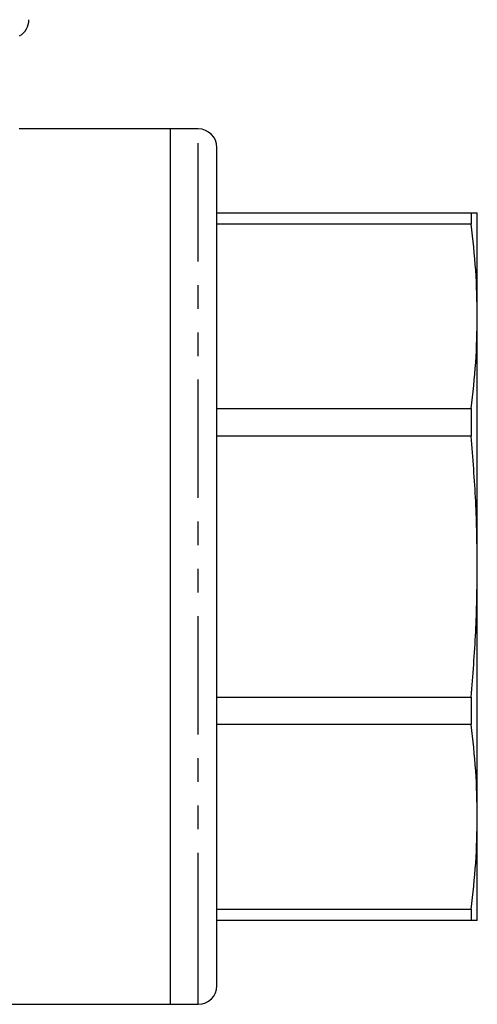
# Model space of a CAD drawing. Extents: x 167 to 240, y 87 to 264.
# Drawn here: x 215 to 240, y 183 to 236 of the extents above; entities that cross this region are included whole.
import ezdxf

# ---------------------------------------------------------------- set-up
doc = ezdxf.new("R2010")
doc.units = 0
doc.linetypes.add('PHANTOM', pattern=[12.7, 6.35, -1.27, 1.27, -1.27, 1.27, -1.27])
doc.layers.get('0').update_dxf_attribs({"linetype": 'CONTINUOUS'})

msp = doc.modelspace()

# ---------------------------------------------------------------- linework, layer by layer
at = {"color": 7, "linetype": 'CONTINUOUS'}
for p, q in [((223.209, 229.848), (215.085, 229.848)), ((224.709, 229.848), (223.209, 229.848)), ((223.209, 184.636), (223.209, 229.848)), ((223.209, 182.848), (223.209, 229.848)), ((225.709, 185.56), (225.709, 228.848)), ((225.709, 225.348), (239.374, 225.348)), ((239.374, 225.348), (239.374, 224.736)), ((239.709, 219.783), (239.709, 225.348)), ((239.374, 224.736), (225.709, 224.736)), ((239.709, 206.348), (239.709, 219.783)), ((225.709, 214.83), (239.374, 214.83)), ((239.374, 214.83), (239.374, 213.352)), ((239.374, 213.352), (225.709, 213.352)), ((239.709, 192.913), (239.709, 206.348)), ((225.709, 199.343), (239.374, 199.343)), ((239.374, 199.343), (239.374, 197.865)), ((239.374, 197.865), (225.709, 197.865)), ((239.709, 187.348), (239.709, 192.913)), ((225.709, 187.96), (239.374, 187.96)), ((239.374, 187.96), (239.374, 187.348)), ((239.374, 187.348), (225.709, 187.348)), ((225.709, 183.848), (225.709, 185.56)), ((223.209, 182.848), (223.209, 184.636)), ((194.359, 182.848), (223.209, 182.848)), ((223.209, 182.848), (224.709, 182.848))]:
    msp.add_line(p, q, dxfattribs=at)
at = {"color": 8, "linetype": 'PHANTOM'}
for p, q in [((224.709, 184.636), (224.709, 229.848)), ((224.709, 182.848), (224.709, 184.636))]:
    msp.add_line(p, q, dxfattribs=at)
at = {"color": 7, "linetype": 'CONTINUOUS'}
for centre, start, end in [((214.609, 235.714), 300, 0), ((224.709, 228.848), 0, 90), ((224.709, 183.848), 270, 0)]:
    msp.add_arc(centre, 1, start, end, dxfattribs=at)
for points, knots in [([(239.374, 225.348), (239.471, 225.348), (239.664, 225.348), (239.694, 225.348), (239.709, 225.348)], [0, 0, 0, 0, 0.49948, 1, 1, 1, 1]), ([(239.709, 219.783), (239.694, 220.609), (239.664, 222.262), (239.471, 223.911), (239.374, 224.736)], [0, 0, 0, 0, 0.499444, 1, 1, 1, 1]), ([(239.374, 214.83), (239.471, 215.653), (239.664, 217.301), (239.694, 218.955), (239.709, 219.783)], [0, 0, 0, 0, 0.49948, 1, 1, 1, 1]), ([(239.709, 206.348), (239.694, 207.516), (239.664, 209.854), (239.471, 212.185), (239.374, 213.352)], [0, 0, 0, 0, 0.4994438, 1, 1, 1, 1]), ([(239.374, 199.343), (239.471, 200.507), (239.664, 202.838), (239.694, 205.177), (239.709, 206.348)], [0, 0, 0, 0, 0.49948, 1, 1, 1, 1]), ([(239.709, 192.913), (239.694, 193.739), (239.664, 195.392), (239.471, 197.04), (239.374, 197.865)], [0, 0, 0, 0, 0.499444, 1, 1, 1, 1]), ([(239.374, 187.96), (239.471, 188.783), (239.664, 190.431), (239.694, 192.085), (239.709, 192.913)], [0, 0, 0, 0, 0.49948, 1, 1, 1, 1]), ([(239.709, 187.348), (239.694, 187.348), (239.664, 187.348), (239.471, 187.348), (239.374, 187.348)], [0, 0, 0, 0, 0.499444, 1, 1, 1, 1])]:
    msp.add_open_spline(points, degree=3, knots=knots, dxfattribs=at)

doc.saveas('drawing.dxf')
